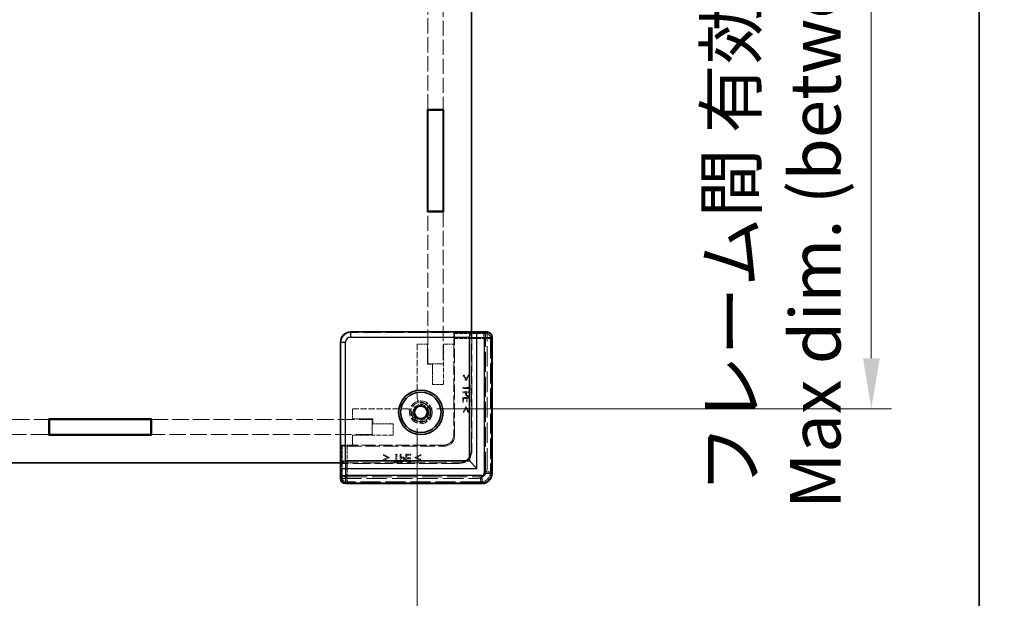
# Model space of a CAD drawing. Units: millimetres. Extents: x 22 to 5024, y 12 to 1136.
# Drawn here: x 1992 to 2187, y 456 to 570 of the extents above; entities that cross this region are included whole.
import ezdxf

# ---------------------------------------------------------------- set-up
doc = ezdxf.new("R2010")
doc.units = ezdxf.units.MM
doc.header["$LTSCALE"] = 1.5
doc.linetypes.add('DASHED', pattern=[0.2067, 0.1654, -0.0413])
doc.layers.get('Defpoints').update_dxf_attribs({"lineweight": 25})
for name, color, linetype, lineweight in [('Border (ISO)', 7, 'Continuous', 35), ('Dimension (ISO)', 7, 'Continuous', 18), ('Dimension (ISO) @ 1', 7, 'Continuous', 18), ('Hidden (ISO)', 7, 'DASHED', 18), ('Hidden Narrow (ISO)', 7, 'DASHED', 18), ('Visible (ISO)', 7, 'Continuous', 35), ('Visible Narrow (ISO)', 7, 'Continuous', 25)]:
    doc.layers.add(name, color=color, linetype=linetype, lineweight=lineweight)
doc.styles.add('Note Text (TK)', font='txt')
doc.dimstyles.new('Default - Method 1b (TK)', dxfattribs={"dimscale": 1.5, "dimtxt": 2.5, "dimasz": 2.5, "dimexe": 1, "dimexo": 1.5, "dimgap": 1, "dimtad": 1, "dimtoh": 1, "dimrnd": 1e-08, "dimdsep": 46, "dimtxsty": 'Note Text (TK)', "dimcen": 0.09, "dimdle": 5, "dimclrd": 100, "dimclre": 100, "dimclrt": 7, "dimadec": 1, "dimazin": 1, "dimtfac": 1, "dimtmove": 0, "dimatfit": 3, "dimfxl": 0, "dimtolj": 1, "dimlwd": -1, "dimlwe": -1, "dimarcsym": 0})

# ---------------------------------------------------------------- blocks, each defined once
blk = doc.blocks.new('図面枠 tk図枠')
at = {"layer": 'Border (ISO)'}
blk.add_line((405.5, 289), (405.5, 8), dxfattribs=at)
blk = doc.blocks.new('*D42')
at = {"layer": 'Defpoints', "color": 0, "transparency": 16777216}
for p in [(1742.51, 495.22), (2071.11, 495.22), (2071.11, 400.91)]:
    blk.add_point(p, dxfattribs=at)
at = {"layer": 'Dimension (ISO)', "color": 100, "transparency": 16777216}
for p, q in [((1742.51, 489.22), (1742.51, 396.91)), ((2071.11, 489.22), (2071.11, 396.91)), ((1752.51, 400.91), (2061.11, 400.91))]:
    blk.add_line(p, q, dxfattribs=at)
for points in [[(1752.51, 402.58), (1752.51, 399.25), (1742.51, 400.91)], [(2061.11, 402.58), (2061.11, 399.25), (2071.11, 400.91)]]:
    blk.add_solid(points, dxfattribs=at)
at = {"layer": 'Dimension (ISO)', "color": 7, "transparency": 16777216, "insert": (1807.04, 420.35), "char_height": 10, "attachment_point": 4, "style": 'Note Text (TK)'}
blk.add_mtext('\\A1; \\fＭＳ Ｐゴシック|b0|i0;フレーム間 有効寸法\\P\\fＭＳ Ｐゴシック|b0|i0;Max dim. (between flame) W-21.4', dxfattribs=at)
blk = doc.blocks.new('*D43')
at = {"layer": 'Defpoints', "color": 0, "transparency": 16777216}
for p in [(2069, 651.71), (2069, 493.11), (2160.94, 493.11)]:
    blk.add_point(p, dxfattribs=at)
at = {"layer": 'Dimension (ISO)', "color": 100, "transparency": 16777216}
for p, q in [((2075, 651.71), (2164.94, 651.71)), ((2160.94, 641.71), (2160.94, 503.11)), ((2075, 493.11), (2164.94, 493.11))]:
    blk.add_line(p, q, dxfattribs=at)
for points in [[(2159.28, 641.71), (2162.61, 641.71), (2160.94, 651.71)], [(2159.28, 503.11), (2162.61, 503.11), (2160.94, 493.11)]]:
    blk.add_solid(points, dxfattribs=at)
at = {"layer": 'Dimension (ISO)', "color": 7, "transparency": 16777216, "insert": (2141.51, 473.32), "char_height": 10, "attachment_point": 4, "rotation": 90, "style": 'Note Text (TK)'}
blk.add_mtext('\\A1; \\fＭＳ Ｐゴシック|b0|i0;フレーム間 有効寸法\\P\\fＭＳ Ｐゴシック|b0|i0;Max dim. (between flame) D-21.4', dxfattribs=at)

msp = doc.modelspace()

# ---------------------------------------------------------------- linework, layer by layer
at = {"layer": 'Hidden (ISO)', "ltscale": 12.12506}
for p, q in [((2073.2112, 552.3625), (2073.2112, 592.4625)), ((2076.2112, 592.4625), (2076.2112, 552.3625))]:
    msp.add_line(p, q, dxfattribs=at)
at = {"layer": 'Hidden (ISO)', "ltscale": 12.114982}
for p, q in [((2073.2112, 502.0125), (2073.2112, 532.0625)), ((2076.2112, 532.0625), (2076.2112, 502.0125))]:
    msp.add_line(p, q, dxfattribs=at)
at = {"layer": 'Hidden (ISO)', "ltscale": 14.466696}
for p, q in [((2081.9112, 508.234), (2057.9891, 508.234)), ((2055.9898, 506.2347), (2055.9898, 482.3125))]:
    msp.add_line(p, q, dxfattribs=at)
at = {"layer": 'Hidden (ISO)', "ltscale": 2.776077}
for p, q in [((2078.3112, 508.1502), (2078.4638, 507.9976)), ((2056.0736, 485.9125), (2056.2261, 485.76))]:
    msp.add_line(p, q, dxfattribs=at)
at = {"layer": 'Hidden (ISO)', "ltscale": 1.714127}
for p, q in [((2078.3112, 508.1502), (2081.9112, 508.1502)), ((2056.0736, 482.3125), (2056.0736, 485.9125))]:
    msp.add_line(p, q, dxfattribs=at)
at = {"layer": 'Hidden (ISO)', "ltscale": 1.06541}
for p, q in [((2078.3112, 505.9125), (2078.3112, 508.1502)), ((2056.0736, 485.9125), (2058.3112, 485.9125))]:
    msp.add_line(p, q, dxfattribs=at)
at = {"layer": 'Hidden (ISO)', "ltscale": 11.64984}
for p, q in [((2078.4893, 487.7338), (2078.4893, 506.998)), ((2057.2258, 485.7345), (2076.49, 485.7345))]:
    msp.add_line(p, q, dxfattribs=at)
at = {"layer": 'Hidden (ISO)', "ltscale": 14.150944}
for p, q in [((2081.8112, 484.9125), (2081.8112, 508.3125)), ((2055.9112, 482.4125), (2079.3112, 482.4125))]:
    msp.add_line(p, q, dxfattribs=at)
at = {"layer": 'Hidden (ISO)', "ltscale": 14.163911}
for p, q in [((2081.9112, 508.234), (2081.9112, 484.8125)), ((2079.4112, 482.3125), (2055.9898, 482.3125))]:
    msp.add_line(p, q, dxfattribs=at)
at = {"layer": 'Hidden (ISO)', "ltscale": 0.073433}
for p, q in [((2084.9112, 508.2886), (2084.9112, 508.1886)), ((2056.0351, 479.3125), (2055.9351, 479.3125))]:
    msp.add_line(p, q, dxfattribs=at)
at = {"layer": 'Hidden (ISO)', "ltscale": 16.253082}
for p, q in [((2084.9112, 481.3125), (2084.9112, 508.1886)), ((2056.0351, 479.3125), (2082.9112, 479.3125))]:
    msp.add_line(p, q, dxfattribs=at)
at = {"layer": 'Hidden (ISO)', "ltscale": 16.262041}
for p, q in [((2085.8562, 507.2578), (2085.8562, 480.3669)), ((2083.8569, 478.3676), (2056.9659, 478.3676))]:
    msp.add_line(p, q, dxfattribs=at)
at = {"layer": 'Hidden (ISO)', "ltscale": 0.952248}
for p, q in [((2071.1112, 505.9125), (2073.1112, 505.9125)), ((2076.3112, 505.9125), (2078.3112, 505.9125)), ((2058.3112, 491.1125), (2058.3112, 493.1125)), ((2058.3112, 485.9125), (2058.3112, 487.9125))]:
    msp.add_line(p, q, dxfattribs=at)
at = {"layer": 'Hidden (ISO)', "ltscale": 5.090666}
for p, q in [((2071.1112, 495.2216), (2071.1112, 505.9125)), ((2058.3112, 493.1125), (2069.0022, 493.1125))]:
    msp.add_line(p, q, dxfattribs=at)
at = {"layer": 'Hidden (ISO)', "ltscale": 1.904597}
for p, q in [((2073.1112, 505.9125), (2073.1112, 501.9125)), ((2074.1112, 501.9125), (2074.1112, 497.9125)), ((2062.3112, 491.1125), (2058.3112, 491.1125)), ((2066.3112, 490.1125), (2062.3112, 490.1125))]:
    msp.add_line(p, q, dxfattribs=at)
at = {"layer": 'Hidden (ISO)', "ltscale": 3.809293}
for p, q in [((2076.3112, 497.9125), (2076.3112, 505.9125)), ((2058.3112, 487.9125), (2066.3112, 487.9125))]:
    msp.add_line(p, q, dxfattribs=at)
at = {"layer": 'Hidden (ISO)', "ltscale": 10.885341}
for p, q in [((2078.3112, 505.9125), (2078.3112, 487.9125)), ((2076.3112, 485.9125), (2058.3112, 485.9125))]:
    msp.add_line(p, q, dxfattribs=at)
at = {"layer": 'Hidden (ISO)', "ltscale": 0.476074}
for p, q in [((2073.1112, 501.9125), (2074.1112, 501.9125)), ((2062.3112, 490.1125), (2062.3112, 491.1125))]:
    msp.add_line(p, q, dxfattribs=at)
at = {"layer": 'Hidden (ISO)', "ltscale": 1.428422}
for p, q in [((2076.2112, 502.0125), (2073.2112, 502.0125)), ((2062.2112, 491.0125), (2062.2112, 488.0125))]:
    msp.add_line(p, q, dxfattribs=at)
at = {"layer": 'Hidden (ISO)', "ltscale": 0.084986}
for p, q in [((2080.3543, 499.7816), (2080.1757, 499.7816)), ((2081.3292, 499.7816), (2081.1505, 499.7816)), ((2080.1757, 492.4238), (2080.3543, 492.4238)), ((2081.1505, 492.4238), (2081.3292, 492.4238)), ((2064.4422, 484.0481), (2064.4422, 483.8694)), ((2071.7999, 483.8694), (2071.7999, 484.0481)), ((2064.4422, 483.0732), (2064.4422, 482.8945)), ((2071.7999, 482.8945), (2071.7999, 483.0732))]:
    msp.add_line(p, q, dxfattribs=at)
at = {"layer": 'Hidden (ISO)', "ltscale": 0.57077}
for p, q in [((2080.1757, 499.7816), (2080.6923, 498.6997)), ((2080.8126, 498.6997), (2081.3292, 499.7816)), ((2080.6923, 493.5057), (2080.1757, 492.4238)), ((2081.3292, 492.4238), (2080.8126, 493.5057)), ((2065.524, 483.5315), (2064.4422, 484.0481)), ((2064.4422, 482.8945), (2065.524, 483.4111)), ((2071.7999, 484.0481), (2070.7181, 483.5315)), ((2070.7181, 483.4111), (2071.7999, 482.8945))]:
    msp.add_line(p, q, dxfattribs=at)
at = {"layer": 'Hidden (ISO)', "ltscale": 0.442112}
for p, q in [((2080.7531, 498.9429), (2080.3543, 499.7816)), ((2080.3543, 492.4238), (2080.7531, 493.2625)), ((2064.4422, 483.8694), (2065.2809, 483.4707)), ((2070.9612, 483.4707), (2071.7999, 483.8694))]:
    msp.add_line(p, q, dxfattribs=at)
at = {"layer": 'Hidden (ISO)', "ltscale": 0.441864}
for p, q in [((2081.1505, 499.7816), (2080.7531, 498.9429)), ((2080.7531, 493.2625), (2081.1505, 492.4238)), ((2065.2809, 483.4707), (2064.4422, 483.0732)), ((2071.7999, 483.0732), (2070.9612, 483.4707))]:
    msp.add_line(p, q, dxfattribs=at)
at = {"layer": 'Hidden (ISO)', "ltscale": 1.047483}
for p, q in [((2074.1112, 497.9125), (2076.3112, 497.9125)), ((2066.3112, 487.9125), (2066.3112, 490.1125))]:
    msp.add_line(p, q, dxfattribs=at)
at = {"layer": 'Hidden (ISO)', "ltscale": 0.094826}
for p, q in [((2080.0967, 497.3505), (2080.0967, 497.1511)), ((2080.0967, 496.4959), (2080.0967, 496.2966)), ((2067.0726, 484.1271), (2066.8733, 484.1271)), ((2067.9272, 484.1271), (2067.7278, 484.1271))]:
    msp.add_line(p, q, dxfattribs=at)
at = {"layer": 'Hidden (ISO)', "ltscale": 0.629654}
for p, q in [((2081.4192, 497.3505), (2080.0967, 497.3505)), ((2080.0967, 497.1511), (2081.4192, 497.1511)), ((2066.8733, 484.1271), (2066.8733, 482.8046)), ((2067.0726, 482.8046), (2067.0726, 484.1271))]:
    msp.add_line(p, q, dxfattribs=at)
at = {"layer": 'Hidden (ISO)', "ltscale": 0.057203}
for p, q in [((2080.6923, 498.6997), (2080.8126, 498.6997)), ((2080.8126, 493.5057), (2080.6923, 493.5057)), ((2065.524, 483.4111), (2065.524, 483.5315)), ((2070.7181, 483.5315), (2070.7181, 483.4111))]:
    msp.add_line(p, q, dxfattribs=at)
at = {"layer": 'Hidden (ISO)', "ltscale": 0.239531}
for p, q in [((2081.4192, 497.8537), (2081.4192, 497.3505)), ((2081.4192, 497.1511), (2081.4192, 496.6479)), ((2066.8733, 482.8046), (2066.37, 482.8046)), ((2067.5759, 482.8046), (2067.0726, 482.8046))]:
    msp.add_line(p, q, dxfattribs=at)
at = {"layer": 'Hidden (ISO)', "ltscale": 0.084407}
for p, q in [((2081.5967, 497.8537), (2081.4192, 497.8537)), ((2081.4192, 496.6479), (2081.5967, 496.6479)), ((2080.0967, 494.4198), (2080.2741, 494.4198)), ((2080.8308, 494.4696), (2081.0083, 494.4696)), ((2081.4192, 494.4198), (2081.5967, 494.4198)), ((2069.7542, 483.2154), (2069.7542, 483.3929)), ((2069.804, 483.9496), (2069.804, 484.1271)), ((2066.37, 482.8046), (2066.37, 482.6271)), ((2067.5759, 482.6271), (2067.5759, 482.8046)), ((2069.804, 482.6271), (2069.804, 482.8046))]:
    msp.add_line(p, q, dxfattribs=at)
at = {"layer": 'Hidden (ISO)', "ltscale": 0.574087}
for p, q in [((2081.5967, 496.6479), (2081.5967, 497.8537)), ((2066.37, 482.6271), (2067.5759, 482.6271))]:
    msp.add_line(p, q, dxfattribs=at)
at = {"layer": 'Hidden (ISO)', "ltscale": 0.714161}
for p, q in [((2081.5967, 496.4959), (2080.0967, 496.4959)), ((2081.5967, 495.3582), (2080.0967, 495.3582)), ((2067.7278, 484.1271), (2067.7278, 482.6271)), ((2068.8656, 484.1271), (2068.8656, 482.6271))]:
    msp.add_line(p, q, dxfattribs=at)
at = {"layer": 'Hidden (ISO)', "ltscale": 0.266156}
for p, q in [((2080.0967, 496.2966), (2080.6558, 496.2966)), ((2067.9272, 483.5679), (2067.9272, 484.1271))]:
    msp.add_line(p, q, dxfattribs=at)
at = {"layer": 'Hidden (ISO)', "ltscale": 0.446747}
for p, q in [((2080.0967, 495.3582), (2080.0967, 494.4198)), ((2081.5967, 494.4198), (2081.5967, 495.3582)), ((2069.804, 484.1271), (2068.8656, 484.1271)), ((2068.8656, 482.6271), (2069.804, 482.6271))]:
    msp.add_line(p, q, dxfattribs=at)
at = {"layer": 'Hidden (ISO)', "ltscale": 0.264999}
for p, q in [((2080.2741, 495.1588), (2080.8308, 495.1588)), ((2069.0649, 483.3929), (2069.0649, 483.9496))]:
    msp.add_line(p, q, dxfattribs=at)
at = {"layer": 'Hidden (ISO)', "ltscale": 0.351821}
for p, q in [((2080.2741, 494.4198), (2080.2741, 495.1588)), ((2081.4192, 495.1588), (2081.4192, 494.4198)), ((2069.0649, 483.9496), (2069.804, 483.9496)), ((2069.804, 482.8046), (2069.0649, 482.8046))]:
    msp.add_line(p, q, dxfattribs=at)
at = {"layer": 'Hidden (ISO)', "ltscale": 0.080356}
for p, q in [((2080.6558, 496.2966), (2080.6558, 496.1276)), ((2068.0961, 483.5679), (2067.9272, 483.5679))]:
    msp.add_line(p, q, dxfattribs=at)
at = {"layer": 'Hidden (ISO)', "ltscale": 0.064728}
for p, q in [((2080.826, 496.1604), (2080.826, 496.2966)), ((2067.9272, 483.3978), (2068.0633, 483.3978))]:
    msp.add_line(p, q, dxfattribs=at)
at = {"layer": 'Hidden (ISO)', "ltscale": 0.284678}
for p, q in [((2080.826, 496.2966), (2081.424, 496.2966)), ((2067.9272, 482.7997), (2067.9272, 483.3978))]:
    msp.add_line(p, q, dxfattribs=at)
at = {"layer": 'Hidden (ISO)', "ltscale": 0.32809}
for p, q in [((2080.8308, 495.1588), (2080.8308, 494.4696)), ((2081.0083, 494.4696), (2081.0083, 495.1588)), ((2069.7542, 483.3929), (2069.0649, 483.3929)), ((2069.0649, 483.2154), (2069.7542, 483.2154))]:
    msp.add_line(p, q, dxfattribs=at)
at = {"layer": 'Hidden (ISO)', "ltscale": 0.19554}
for p, q in [((2081.0083, 495.1588), (2081.4192, 495.1588)), ((2069.0649, 482.8046), (2069.0649, 483.2154))]:
    msp.add_line(p, q, dxfattribs=at)
at = {"layer": 'Hidden (ISO)', "ltscale": 0.078619}
for p, q in [((2081.424, 496.2966), (2081.424, 496.1313)), ((2068.0925, 482.7997), (2067.9272, 482.7997))]:
    msp.add_line(p, q, dxfattribs=at)
at = {"layer": 'Hidden (ISO)', "ltscale": 0.179334}
for p, q in [((2081.5967, 496.1191), (2081.5967, 496.4959)), ((2067.7278, 482.6271), (2068.1046, 482.6271))]:
    msp.add_line(p, q, dxfattribs=at)
at = {"layer": 'Hidden (ISO)', "ltscale": 0.343549}
for p, q in [((2070.7287, 493.0375), (2070.3678, 492.4125)), ((2071.0895, 493.6625), (2070.7287, 493.0375)), ((2071.8112, 493.6625), (2071.0895, 493.6625)), ((2072.5329, 493.6625), (2071.8112, 493.6625)), ((2072.8938, 493.0375), (2072.5329, 493.6625)), ((2073.2546, 492.4125), (2072.8938, 493.0375)), ((2070.3678, 492.4125), (2070.7287, 491.7875)), ((2070.7287, 491.7875), (2071.0895, 491.1625)), ((2071.0895, 491.1625), (2071.8112, 491.1625)), ((2071.8112, 491.1625), (2072.5329, 491.1625)), ((2072.5329, 491.1625), (2072.8938, 491.7875)), ((2072.8938, 491.7875), (2073.2546, 492.4125))]:
    msp.add_line(p, q, dxfattribs=at)
at = {"layer": 'Hidden (ISO)', "ltscale": 14.332366}
for p, q in [((1950.8112, 491.0125), (1998.2112, 491.0125)), ((1998.2112, 488.0125), (1950.8112, 488.0125))]:
    msp.add_line(p, q, dxfattribs=at)
at = {"layer": 'Hidden (ISO)', "ltscale": 13.213594}
for p, q in [((2018.5112, 491.0125), (2062.2112, 491.0125)), ((2062.2112, 488.0125), (2018.5112, 488.0125))]:
    msp.add_line(p, q, dxfattribs=at)
at = {"layer": 'Hidden (ISO)', "ltscale": 0.000226346}
for p, q in [((2078.3112, 487.9118), (2078.3112, 487.9125)), ((2076.3112, 485.9125), (2076.3119, 485.9125))]:
    msp.add_line(p, q, dxfattribs=at)
at = {"layer": 'Hidden (ISO)', "ltscale": 6.731654}
msp.add_circle((2071.8112, 492.4125), 2.25, dxfattribs=at)
at = {"layer": 'Hidden (ISO)', "ltscale": 5.983681}
msp.add_circle((2071.8112, 492.4125), 2, dxfattribs=at)
at = {"layer": 'Hidden (ISO)', "ltscale": 4.698664}
msp.add_circle((2071.8112, 492.4125), 1.5705, dxfattribs=at)
at = {"layer": 'Hidden (ISO)', "ltscale": 0.622332}
for centre, start, end in [((2072.1112, 495.2216), 180, 254.894271), ((2069.0022, 492.1125), 15.105729, 90)]:
    msp.add_arc(centre, 1, start, end, dxfattribs=at)
at = {"layer": 'Hidden (ISO)', "ltscale": 4.10016}
msp.add_arc((2071.8112, 492.4125), 1.844, 181.224277, 88.775723, dxfattribs=at)
at = {"layer": 'Hidden (ISO)', "ltscale": 3.910131}
msp.add_arc((2071.8112, 492.4125), 1.825, 186.096002, 83.903998, dxfattribs=at)
at = {"layer": 'Hidden (ISO)', "ltscale": 1.495845}
for centre in [(2076.3112, 487.9125), (2082.9112, 481.3125)]:
    msp.add_arc(centre, 2, 270, 0, dxfattribs=at)
at = {"layer": 'Hidden (ISO)', "ltscale": 1.869832}
for centre in [(2079.3112, 484.9125), (2079.4112, 484.8125)]:
    msp.add_arc(centre, 2.5, 270, 0, dxfattribs=at)
at = {"layer": 'Hidden (ISO)', "ltscale": 1.495379}
for centre, major_axis in [((2057.9905, 506.2333), (-1.4152, 1.4152)), ((2076.3105, 487.9132), (1.4152, -1.4152)), ((2076.4886, 487.7352), (1.4152, -1.4152))]:
    msp.add_ellipse(centre, major_axis=major_axis, ratio=0.999315, start_param=5.49812976, end_param=7.06824085, dxfattribs=at)
at = {"layer": 'Hidden (ISO)', "ltscale": 0.73553}
for centre, major_axis, start_param, end_param in [((2078.4631, 506.998), (0, 1), 4.71238898, 6.25700537), ((2057.2258, 485.7607), (1, 0), 3.16777259, 4.71238898)]:
    msp.add_ellipse(centre, major_axis=major_axis, ratio=0.02618592, start_param=start_param, end_param=end_param, dxfattribs=at)
at = {"layer": 'Hidden (ISO)', "ltscale": 0.721554}
for centre, major_axis, start_param, end_param in [((2084.8559, 507.2572), (0.7075, 0.7075), 5.49812976, 7.0135113), ((2056.9666, 479.3679), (-0.7075, -0.7075), 5.55285932, 7.06824085)]:
    msp.add_ellipse(centre, major_axis=major_axis, ratio=0.99945188, start_param=start_param, end_param=end_param, dxfattribs=at)
at = {"layer": 'Hidden (ISO)', "ltscale": 1.495361}
msp.add_ellipse((2083.8555, 480.3682), major_axis=(1.4151, -1.4151), ratio=0.99938344, start_param=5.49812976, end_param=7.06824085, dxfattribs=at)
at = {"layer": 'Hidden (ISO)', "ltscale": 0.232371}
for points in [[(2080.6558, 496.1276), (2080.6558, 495.9672), (2080.7348, 495.7569), (2080.8114, 495.6791)], [(2068.5447, 483.4124), (2068.4669, 483.4889), (2068.2566, 483.5679), (2068.0961, 483.5679)]]:
    msp.add_open_spline(points, degree=2, dxfattribs=at)
at = {"layer": 'Hidden (ISO)', "ltscale": 0.174866}
for points in [[(2080.8114, 495.6791), (2080.8722, 495.6171), (2081.0472, 495.5478), (2081.1445, 495.5478)], [(2068.676, 483.0793), (2068.676, 483.1765), (2068.6067, 483.3516), (2068.5447, 483.4124)]]:
    msp.add_open_spline(points, degree=2, dxfattribs=at)
at = {"layer": 'Hidden (ISO)', "ltscale": 0.162642}
for points in [[(2080.9159, 495.8407), (2080.8649, 495.8894), (2080.826, 496.0389), (2080.826, 496.1604)], [(2068.0633, 483.3978), (2068.1849, 483.3978), (2068.3344, 483.3589), (2068.383, 483.3078)]]:
    msp.add_open_spline(points, degree=2, dxfattribs=at)
at = {"layer": 'Hidden (ISO)', "ltscale": 0.116692}
for points in [[(2081.1384, 495.7557), (2081.0667, 495.7557), (2080.9609, 495.7958), (2080.9159, 495.8407)], [(2068.383, 483.3078), (2068.428, 483.2628), (2068.4681, 483.1571), (2068.4681, 483.0854)]]:
    msp.add_open_spline(points, degree=2, dxfattribs=at)
at = {"layer": 'Hidden (ISO)', "ltscale": 0.125765}
for points in [[(2081.3669, 495.8638), (2081.3304, 495.8091), (2081.2162, 495.7557), (2081.1384, 495.7557)], [(2068.4681, 483.0854), (2068.4681, 483.0076), (2068.4146, 482.8933), (2068.3599, 482.8568)]]:
    msp.add_open_spline(points, degree=2, dxfattribs=at)
at = {"layer": 'Hidden (ISO)', "ltscale": 0.199182}
for points in [[(2081.1445, 495.5478), (2081.2697, 495.5478), (2081.4459, 495.6426), (2081.5031, 495.7265)], [(2068.4973, 482.7207), (2068.5811, 482.7778), (2068.676, 482.9541), (2068.676, 483.0793)]]:
    msp.add_open_spline(points, degree=2, dxfattribs=at)
at = {"layer": 'Hidden (ISO)', "ltscale": 0.132047}
for points in [[(2081.424, 496.1313), (2081.424, 496.0377), (2081.3985, 495.9112), (2081.3669, 495.8638)], [(2068.3599, 482.8568), (2068.3125, 482.8252), (2068.1861, 482.7997), (2068.0925, 482.7997)]]:
    msp.add_open_spline(points, degree=2, dxfattribs=at)
at = {"layer": 'Hidden (ISO)', "ltscale": 0.195196}
for points in [[(2081.5031, 495.7265), (2081.5529, 495.7982), (2081.5967, 495.9854), (2081.5967, 496.1191)], [(2068.1046, 482.6271), (2068.2384, 482.6271), (2068.4256, 482.6709), (2068.4973, 482.7207)]]:
    msp.add_open_spline(points, degree=2, dxfattribs=at)
at = {"layer": 'Hidden (ISO)', "ltscale": 0.075038}
for points in [[(2071.8506, 494.2561), (2071.902, 494.2422), (2071.9542, 494.2326), (2072.005, 494.2272)], [(2069.9965, 492.2187), (2069.9911, 492.2695), (2069.9815, 492.3217), (2069.9676, 492.3731)]]:
    msp.add_open_spline(points, degree=3, dxfattribs=at)
at = {"layer": 'Hidden Narrow (ISO)', "ltscale": 1.416928}
for p, q in [((2057.9112, 508.3118), (2057.9891, 508.234)), ((2055.9898, 506.2347), (2055.9119, 506.3125))]:
    msp.add_line(p, q, dxfattribs=at)
at = {"layer": 'Hidden Narrow (ISO)', "ltscale": 2.920211}
for p, q in [((2078.4638, 507.9976), (2084.5967, 507.9976)), ((2056.2261, 479.6271), (2056.2261, 485.76))]:
    msp.add_line(p, q, dxfattribs=at)
at = {"layer": 'Hidden Narrow (ISO)', "ltscale": 2.908068}
for p, q in [((2084.5967, 506.998), (2078.4893, 506.998)), ((2057.2258, 485.7345), (2057.2258, 479.6271))]:
    msp.add_line(p, q, dxfattribs=at)
at = {"layer": 'Hidden Narrow (ISO)', "ltscale": 4.520419}
for p, q in [((2084.5967, 507.9976), (2084.8451, 508.246)), ((2085.8447, 507.2464), (2085.5963, 506.998)), ((2055.9777, 479.3787), (2056.2261, 479.6271)), ((2085.5963, 480.6268), (2085.8447, 480.3783)), ((2057.2258, 478.6274), (2056.9774, 478.379)), ((2083.8454, 478.379), (2083.597, 478.6274))]:
    msp.add_line(p, q, dxfattribs=at)
at = {"layer": 'Hidden Narrow (ISO)', "ltscale": 0.735406}
for p, q in [((2084.5967, 506.998), (2084.5967, 507.9976)), ((2085.5963, 506.998), (2084.5967, 506.998)), ((2056.2261, 479.6271), (2057.2258, 479.6271)), ((2057.2258, 479.6271), (2057.2258, 478.6274)), ((2083.597, 478.6274), (2083.597, 479.6271)), ((2085.5963, 480.6268), (2084.5967, 480.6268))]:
    msp.add_line(p, q, dxfattribs=at)
at = {"layer": 'Hidden Narrow (ISO)', "ltscale": 15.947747}
for p, q in [((2084.5967, 480.6268), (2084.5967, 506.998)), ((2085.5963, 506.998), (2085.5963, 480.6268)), ((2057.2258, 479.6271), (2083.597, 479.6271)), ((2083.597, 478.6274), (2057.2258, 478.6274))]:
    msp.add_line(p, q, dxfattribs=at)
at = {"layer": 'Hidden Narrow (ISO)', "ltscale": 0.074697}
for p, q in [((2085.8562, 507.2578), (2085.7562, 507.2578)), ((2085.8562, 480.3669), (2085.7562, 480.3669)), ((2056.9659, 478.3676), (2056.9659, 478.4676)), ((2083.8569, 478.3676), (2083.8569, 478.4676))]:
    msp.add_line(p, q, dxfattribs=at)
at = {"layer": 'Hidden Narrow (ISO)', "ltscale": 16.262041}
for p, q in [((2085.7562, 507.2578), (2085.7562, 480.3669)), ((2085.8562, 480.3669), (2085.8562, 507.2578)), ((2083.8569, 478.4676), (2056.9659, 478.4676)), ((2056.9659, 478.3676), (2083.8569, 478.3676))]:
    msp.add_line(p, q, dxfattribs=at)
at = {"layer": 'Hidden Narrow (ISO)', "ltscale": 0.073451}
for p, q in [((2085.7876, 507.2892), (2085.8876, 507.2892)), ((2085.7876, 480.3355), (2085.8876, 480.3355)), ((2056.9345, 478.4361), (2056.9345, 478.3362)), ((2083.8883, 478.4361), (2083.8883, 478.3362))]:
    msp.add_line(p, q, dxfattribs=at)
at = {"layer": 'Hidden Narrow (ISO)', "ltscale": 16.300047}
for p, q in [((2085.7876, 480.3355), (2085.7876, 507.2892)), ((2085.8876, 507.2892), (2085.8876, 480.3355)), ((2056.9345, 478.4361), (2083.8883, 478.4361)), ((2083.8883, 478.3362), (2056.9345, 478.3362))]:
    msp.add_line(p, q, dxfattribs=at)
at = {"layer": 'Hidden Narrow (ISO)', "ltscale": 3.240104}
for p, q in [((2078.3112, 487.9118), (2078.4893, 487.7338)), ((2076.49, 485.7345), (2076.3119, 485.9125))]:
    msp.add_line(p, q, dxfattribs=at)
at = {"layer": 'Hidden Narrow (ISO)', "ltscale": 0.747546}
for centre, major_axis in [((2084.5967, 506.998), (0.7071, -0.7071)), ((2057.2258, 479.6271), (-0.7071, 0.7071))]:
    msp.add_ellipse(centre, major_axis=major_axis, ratio=0.999315, start_param=0.78574078, end_param=2.35585187, dxfattribs=at)
at = {"layer": 'Hidden Narrow (ISO)', "ltscale": 0.736529}
for centre, major_axis, start_param, end_param in [((2084.8873, 507.2886), (0.7075, 0.7075), 5.49812976, 7.04495176), ((2056.9351, 479.3364), (-0.7075, -0.7075), 5.52141885, 7.06824085)]:
    msp.add_ellipse(centre, major_axis=major_axis, ratio=0.99945188, start_param=start_param, end_param=end_param, dxfattribs=at)
at = {"layer": 'Hidden Narrow (ISO)', "ltscale": 0.661773}
for centre, major_axis, start_param, end_param in [((2084.8873, 507.2886), (0.6368, 0.6368), 5.49812976, 7.04236527), ((2056.9351, 479.3364), (-0.6368, -0.6368), 5.52400535, 7.06824085)]:
    msp.add_ellipse(centre, major_axis=major_axis, ratio=0.999315, start_param=start_param, end_param=end_param, dxfattribs=at)
at = {"layer": 'Hidden Narrow (ISO)', "ltscale": 0.646795}
for centre, major_axis, start_param, end_param in [((2084.8559, 507.2572), (0.6368, 0.6368), 5.49812976, 7.00742703), ((2056.9666, 479.3679), (-0.6368, -0.6368), 5.55894358, 7.06824085)]:
    msp.add_ellipse(centre, major_axis=major_axis, ratio=0.999315, start_param=start_param, end_param=end_param, dxfattribs=at)
at = {"layer": 'Hidden Narrow (ISO)', "ltscale": 0.747639}
msp.add_ellipse((2083.5963, 480.6274), major_axis=(0.7076, -0.7076), ratio=0.999315, start_param=5.49812976, end_param=7.06824085, dxfattribs=at)
at = {"layer": 'Hidden Narrow (ISO)', "ltscale": 1.495239}
msp.add_ellipse((2083.5963, 480.6274), major_axis=(1.4142, -1.4142), ratio=0.99999977, start_param=5.49812976, end_param=7.06824085, dxfattribs=at)
at = {"layer": 'Hidden Narrow (ISO)', "ltscale": 1.420605}
for centre in [(2083.8555, 480.3682), (2083.887, 480.3368)]:
    msp.add_ellipse(centre, major_axis=(1.3444, -1.3444), ratio=0.999315, start_param=5.49812976, end_param=7.06824085, dxfattribs=at)
at = {"layer": 'Hidden Narrow (ISO)', "ltscale": 1.495361}
msp.add_ellipse((2083.887, 480.3368), major_axis=(1.4151, -1.4151), ratio=0.99938344, start_param=5.49812976, end_param=7.06824085, dxfattribs=at)
at = {"layer": 'Visible (ISO)'}
for p, q in [((2081.8112, 508.3125), (2081.8112, 636.5125)), ((2073.1112, 532.0625), (2073.1112, 552.3625)), ((2073.1112, 552.3625), (2076.3112, 552.3625)), ((2073.2112, 552.2125), (2073.2112, 552.3625)), ((2076.2112, 552.2125), (2073.2112, 552.2125)), ((2073.2112, 552.2125), (2073.2112, 532.2125)), ((2076.2112, 552.3625), (2076.2112, 552.2125)), ((2076.2112, 532.2125), (2076.2112, 552.2125)), ((2076.3112, 552.3625), (2076.3112, 532.0625)), ((2076.3112, 532.0625), (2073.1112, 532.0625)), ((2073.2112, 532.2125), (2076.2112, 532.2125)), ((2073.2112, 532.0625), (2073.2112, 532.2125)), ((2076.2112, 532.2125), (2076.2112, 532.0625)), ((2084.9116, 508.3125), (2057.9105, 508.3125)), ((2081.4112, 507.286), (2081.4112, 507.2467)), ((2081.4112, 507.2467), (2081.4112, 482.8125)), ((2085.9112, 480.3118), (2085.9112, 507.3129)), ((2055.9112, 506.3132), (2055.9112, 479.3122)), ((2070.5612, 493.1342), (2071.8112, 493.8559)), ((2070.5612, 491.6908), (2070.5612, 493.1342)), ((2071.8112, 493.8559), (2073.0612, 493.1342)), ((2073.0612, 493.1342), (2073.0612, 491.6908)), ((1998.2112, 487.9125), (1998.2112, 491.1125)), ((1998.2112, 491.1125), (2018.5112, 491.1125)), ((1998.2112, 491.0125), (1998.3612, 491.0125)), ((1998.3612, 491.0125), (1998.3612, 488.0125)), ((2018.3612, 491.0125), (1998.3612, 491.0125)), ((2018.3612, 488.0125), (2018.3612, 491.0125)), ((2018.3612, 491.0125), (2018.5112, 491.0125)), ((2018.5112, 491.1125), (2018.5112, 487.9125)), ((2071.8112, 490.9692), (2070.5612, 491.6908)), ((2073.0612, 491.6908), (2071.8112, 490.9692)), ((1998.3612, 488.0125), (1998.2112, 488.0125)), ((2018.5112, 487.9125), (1998.2112, 487.9125)), ((1998.3612, 488.0125), (2018.3612, 488.0125)), ((2018.5112, 488.0125), (2018.3612, 488.0125)), ((1757.7112, 482.4125), (2055.9112, 482.4125)), ((2056.977, 482.8125), (2056.9378, 482.8125)), ((2081.4112, 482.8125), (2056.977, 482.8125)), ((2081.4112, 482.8125), (2082.9112, 481.3125)), ((2056.9109, 478.3125), (2083.9119, 478.3125))]:
    msp.add_line(p, q, dxfattribs=at)
for radius in [4.4, 4]:
    msp.add_circle((2071.8112, 492.4125), radius, dxfattribs=at)
for start, end in [(120, 180), (60, 120), (0, 60), (180, 240), (240, 300), (300, 0)]:
    msp.add_arc((2071.8112, 492.4125), 1.25, start, end, dxfattribs=at)
for centre, major_axis, ratio, start_param, end_param in [((2057.9119, 506.3118), (-1.4152, 1.4152), 0.999315, 5.49812976, 7.06824085), ((2082.4112, 507.286), (0, 1.0003), 0.99965732, 1.54461639, 1.57079633), ((2082.4112, 507.3122), (0.7163, 0.7163), 0.97415687, 0.79848813, 2.34310452), ((2084.9109, 507.3122), (0.7076, 0.7076), 0.999315, 5.49812976, 7.06824085), ((2056.9116, 481.8125), (-0.7163, -0.7163), 0.97415687, 3.94008079, 5.48469717), ((2056.9378, 481.8125), (-1.0003, 0), 0.99965732, 4.71238898, 4.73856892), ((2056.9116, 479.3129), (-0.7076, -0.7076), 0.999315, 5.49812976, 7.06824085), ((2083.9105, 480.3132), (1.4152, -1.4152), 0.999315, 5.49812976, 7.06824085)]:
    msp.add_ellipse(centre, major_axis=major_axis, ratio=ratio, start_param=start_param, end_param=end_param, dxfattribs=at)
at = {"layer": 'Visible Narrow (ISO)'}
for p, q in [((2057.9112, 508.3118), (2057.9105, 508.3125)), ((2057.9112, 508.3118), (2057.9112, 507.3122)), ((2082.4112, 508.3118), (2057.9112, 508.3118)), ((2057.9112, 507.3122), (2081.4116, 507.3122)), ((2082.4112, 508.2464), (2082.4112, 508.3118)), ((2082.9112, 507.2336), (2082.9112, 508.2333)), ((2084.3452, 508.2333), (2082.9112, 508.2333)), ((2082.9112, 507.2336), (2084.3452, 507.2336)), ((2082.9112, 481.3125), (2082.9112, 507.2336)), ((2084.3452, 507.2336), (2084.3452, 508.2333)), ((2084.3452, 507.2336), (2084.3452, 480.3783)), ((2084.9116, 508.3125), (2084.8451, 508.246)), ((2085.8447, 507.2464), (2085.9112, 507.3129)), ((2085.8447, 480.3783), (2085.8447, 507.2464)), ((2055.9112, 506.3132), (2055.9119, 506.3125)), ((2055.9119, 506.3125), (2056.9116, 506.3125)), ((2055.9119, 506.3125), (2055.9119, 481.8125)), ((2056.9116, 482.8122), (2056.9116, 506.3125)), ((2055.9119, 481.8125), (2055.9774, 481.8125)), ((2055.9905, 481.3125), (2056.9901, 481.3125)), ((2055.9905, 481.3125), (2055.9905, 479.8785)), ((2056.9901, 479.8785), (2056.9901, 481.3125)), ((2056.9901, 481.3125), (2082.9112, 481.3125)), ((2055.9777, 479.3787), (2055.9112, 479.3122)), ((2055.9905, 479.8785), (2056.9901, 479.8785)), ((2083.8454, 479.8785), (2056.9901, 479.8785)), ((2083.8454, 479.8785), (2083.8454, 478.379)), ((2084.3452, 480.3783), (2085.8447, 480.3783)), ((2085.9112, 480.3118), (2085.8447, 480.3783)), ((2056.9109, 478.3125), (2056.9774, 478.379)), ((2056.9774, 478.379), (2083.8454, 478.379)), ((2083.8454, 478.379), (2083.9119, 478.3125))]:
    msp.add_line(p, q, dxfattribs=at)
for centre, major_axis, ratio, start_param, end_param in [((2057.9119, 506.3118), (-1.4142, 1.4142), 0.99999977, 5.49812976, 7.06824085), ((2057.9119, 506.3118), (-0.7076, 0.7076), 0.999315, 5.49812976, 7.06824085), ((2082.4112, 507.2467), (-1, 0), 0.99965732, 4.71238898, 6.28318531), ((2082.9112, 507.2467), (1.5, 0), 0.00872864, 3.14159265, 4.71238898), ((2082.9112, 508.2464), (-0.5, 0), 0.02618592, 0, 1.57079633), ((2084.3452, 508.2464), (-0.5, 0), 0.02618592, 1.57079633, 3.11541271), ((2084.3452, 507.2467), (1.5, 0), 0.00872864, 4.71238898, 6.25700536), ((2084.8451, 507.2464), (-0.7071, 0.7071), 0.999315, 3.92733343, 5.49744453), ((2056.977, 481.8125), (0, 1), 0.99965732, 0, 1.57079633), ((2055.9774, 481.3125), (0, -0.5), 0.02618592, 1.57079633, 3.14159265), ((2056.977, 481.3125), (0, 1.5), 0.00872864, 4.71238898, 6.28318531), ((2055.9774, 479.8785), (0, -0.5), 0.02618592, 0.02617994, 1.57079633), ((2056.9774, 479.3787), (0.7071, -0.7071), 0.999315, 3.92733343, 5.49744453), ((2056.977, 479.8785), (0, 1.5), 0.00872864, 3.16777259, 4.71238898), ((2083.8451, 480.3787), (0.3538, -0.3538), 0.999315, 5.49812976, 7.06824085), ((2083.8451, 480.3787), (1.4142, 1.4142), 0.99965762, 3.92733343, 5.49744453)]:
    msp.add_ellipse(centre, major_axis=major_axis, ratio=ratio, start_param=start_param, end_param=end_param, dxfattribs=at)

# ---------------------------------------------------------------- block references
at = {"xscale": 4, "yscale": 4, "zscale": 4}
msp.add_blockref('図面枠 tk図枠', (560.25, -20), dxfattribs=at)

# ---------------------------------------------------------------- dimensions: what is measured, and where the dimension line sits
at = {"layer": 'Dimension (ISO) @ 1', "color": 100, "true_color": 0x00ff3f}
for base, p1, p2, angle, text, picture, middle in [((2160.9437, 493.1125), (2069.0022, 651.7125), (2069.0022, 493.1125), 90, ' \\fＭＳ Ｐゴシック|b0|i0;フレーム間 有効寸法\\P\\fＭＳ Ｐゴシック|b0|i0;Max dim. (between flame) D-21.4', '*D43', (2160.9437, 572.4125)), ((2071.1112, 400.9139), (1742.5112, 495.2216), (2071.1112, 495.2216), 180, ' \\fＭＳ Ｐゴシック|b0|i0;フレーム間 有効寸法\\P\\fＭＳ Ｐゴシック|b0|i0;Max dim. (between flame) W-21.4', '*D42', (1906.8112, 400.9139))]:
    dim = msp.add_linear_dim(base=base, p1=p1, p2=p2, angle=angle, text=text, dimstyle='Default - Method 1b (TK)', override={"dimscale": 1, "dimtxt": 10, "dimasz": 10, "dimexe": 4, "dimexo": 6, "dimgap": 4, "dimtoh": 0, "dimdec": 2, "dimcen": 0.36, "dimtol": 0, "dimlim": 0, "dimtp": 0, "dimtm": 0, "dimtdec": 2, "dimtix": 0, "dimtofl": 0, "dimtmove": 0, "dimatfit": 1}, dxfattribs=at)
    dim.commit()
    dim.dimension.update_dxf_attribs({"geometry": picture, "text_midpoint": middle, "dimtype": 160})

doc.saveas('drawing.dxf')
